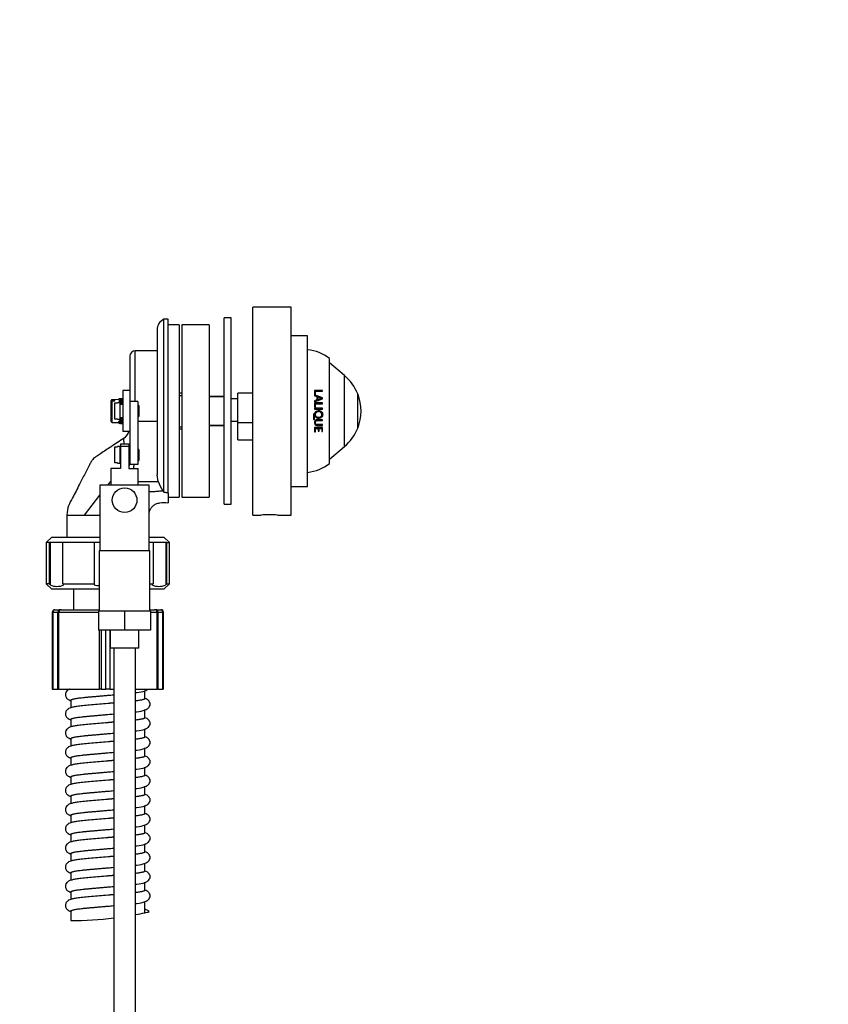
# Paper-space layout 'Layout1' of a CAD drawing. Units: millimetres. Extents: x 0 to 1905, y 0 to 2877.
# Drawn here: x 1323 to 1618, y 1798 to 2157 of the extents above; entities that cross this region are included whole.
import ezdxf
from ezdxf import colors
from ezdxf.entities.mleader import LeaderData, LeaderLine
from ezdxf.math import Vec2, Vec3

# ---------------------------------------------------------------- set-up
doc = ezdxf.new("R2010")
doc.units = ezdxf.units.MM
doc.layers.add('DV3_Défaut', color=7, linetype='Continuous')
doc.layers.add('Défaut', color=7, linetype='Continuous')

# ---------------------------------------------------------------- blocks, each defined once
blk = doc.blocks.new('_DOT')
at = {"color": 0}
blk.add_line((0, 0), (-1, 0), dxfattribs=at)
at = {"color": 0, "const_width": 0.333}
blk.add_lwpolyline([(-0.1665, 0, 1), (0.1665, 0, 1)], format="xyb", close=True, dxfattribs=at)
blk = doc.blocks.new('SE2')
at = {"layer": 'DV3_Défaut', "color": 7, "linetype": 'Continuous'}
for p, q in [((1408.07, 1976.55), (1408.07, 2052.55)), ((1422.07, 2052.55), (1408.07, 2052.55)), ((1422.07, 1976.55), (1422.07, 2052.55)), ((1375.57, 1984.95), (1375.57, 2048.05)), ((1377.07, 2048.05), (1375.57, 2048.05)), ((1377.07, 1984.45), (1377.07, 2048.05)), ((1381.07, 2046.05), (1377.07, 2046.05)), ((1381.07, 2046.05), (1381.07, 1983.05)), ((1382.07, 2046.05), (1382.07, 1983.05)), ((1392.07, 2046.05), (1382.07, 2046.05)), ((1392.07, 2046.05), (1392.07, 1983.05)), ((1397.57, 1980.55), (1397.57, 2048.55)), ((1400.07, 2048.55), (1397.57, 2048.55)), ((1400.07, 1980.55), (1400.07, 2048.55)), ((1373.07, 2044.2), (1373.07, 1991.3)), ((1428.07, 2042.05), (1422.07, 2042.05)), ((1428.07, 1987.05), (1428.07, 2042.05)), ((1365.07, 2018.05), (1365.07, 2036.55)), ((1373.07, 2036.55), (1365.07, 2036.55)), ((1363.07, 2034.55), (1363.07, 2022.05)), ((1436.07, 1995.4), (1436.07, 2033.7)), ((1441.51, 2027.55), (1436.07, 2032.11)), ((1441.51, 2001.56), (1441.51, 2027.55)), ((1360.57, 2022.05), (1360.57, 2007.05)), ((1363.07, 2022.05), (1360.57, 2022.05)), ((1363.07, 2022.05), (1363.07, 2008.21)), ((1382.07, 2021.05), (1381.07, 2021.05)), ((1402.57, 2010.4), (1402.57, 2021.05)), ((1408.07, 2021.05), (1402.57, 2021.05)), ((1430.62, 2022.11), (1430.62, 2020.62)), ((1433.52, 2022.11), (1430.62, 2022.11)), ((1430.84, 2021.71), (1430.91, 2021.79)), ((1430.84, 2020.55), (1430.84, 2021.71)), ((1430.91, 2020.62), (1430.91, 2021.79)), ((1430.91, 2021.79), (1433.52, 2021.79)), ((1433.41, 2022.02), (1433.52, 2022.11)), ((1433.41, 2021.71), (1433.41, 2022.02)), ((1433.52, 2021.79), (1433.52, 2022.11)), ((1356.27, 2018.37), (1356.27, 2018.31)), ((1356.27, 2017.92), (1356.27, 2018.31)), ((1356.27, 2010.74), (1356.27, 2017.92)), ((1359.07, 2018.79), (1356.59, 2018.7)), ((1356.59, 2018.7), (1356.59, 2018.63)), ((1357.57, 2018.66), (1356.59, 2018.63)), ((1356.59, 2018.23), (1357.57, 2018.27)), ((1356.59, 2010.41), (1356.59, 2018.23)), ((1357.57, 2018.27), (1357.57, 2018.66)), ((1357.57, 2011.6), (1357.57, 2017.51)), ((1357.57, 2017.51), (1358.57, 2017.51)), ((1358.57, 2017.51), (1358.57, 2017.55)), ((1359.57, 2017.55), (1358.57, 2017.55)), ((1359.07, 2019.01), (1359.07, 2018.92)), ((1359.48, 2018.86), (1359.48, 2018.57)), ((1359.48, 2018.02), (1359.48, 2017.55)), ((1359.57, 2011.55), (1359.57, 2017.55)), ((1360.19, 2019.05), (1359.66, 2019.05)), ((1363.07, 2018.05), (1363.07, 1995.05)), ((1366.07, 2018.05), (1363.07, 2018.05)), ((1366.07, 2018.05), (1366.07, 1995.05)), ((1381.07, 2020.28), (1382.07, 2020.28)), ((1397.57, 2019.87), (1392.07, 2020.01)), ((1392.07, 2019.89), (1397.57, 2019.75)), ((1402.57, 2019.05), (1400.07, 2019.05)), ((1431.37, 2018.57), (1430.55, 2018.26)), ((1430.62, 2020.62), (1430.91, 2020.62)), ((1433.52, 2019.39), (1430.62, 2020.5)), ((1430.62, 2020.5), (1430.62, 2020.15)), ((1430.62, 2020.15), (1431.45, 2019.86)), ((1430.62, 2017.94), (1433.52, 2019.07)), ((1431.45, 2018.61), (1430.62, 2018.3)), ((1430.62, 2018.3), (1430.62, 2017.94)), ((1430.62, 2017.51), (1430.62, 2016.02)), ((1433.52, 2017.51), (1430.62, 2017.51)), ((1431.37, 2018.57), (1431.45, 2018.61)), ((1431.45, 2019.86), (1431.45, 2018.61)), ((1431.65, 2019.69), (1431.74, 2019.74)), ((1431.65, 2018.68), (1431.65, 2019.69)), ((1431.65, 2018.68), (1431.74, 2018.72)), ((1431.74, 2018.72), (1431.74, 2019.74)), ((1433.08, 2019.18), (1433.18, 2019.23)), ((1433.41, 2019.34), (1433.52, 2019.39)), ((1433.41, 2019.02), (1433.41, 2019.34)), ((1433.41, 2017.48), (1433.52, 2017.51)), ((1433.41, 2017.16), (1433.41, 2017.48)), ((1433.52, 2019.07), (1433.52, 2019.39)), ((1433.52, 2017.19), (1433.52, 2017.51)), ((1446.38, 2008.31), (1446.38, 2020.8)), ((1360.57, 2016.95), (1359.57, 2016.95)), ((1366.34, 2016.55), (1366.07, 2016.55)), ((1366.57, 2016.13), (1366.07, 2016.13)), ((1366.34, 2012.55), (1366.34, 2016.55)), ((1366.57, 2016.32), (1366.34, 2016.55)), ((1366.57, 2012.79), (1366.57, 2016.32)), ((1430.62, 2016.02), (1430.91, 2016.02)), ((1433.52, 2015.57), (1430.62, 2015.57)), ((1430.62, 2015.57), (1430.62, 2015.25)), ((1430.62, 2015.25), (1433.52, 2015.25)), ((1430.84, 2017.16), (1430.91, 2017.19)), ((1430.84, 2016), (1430.84, 2017.16)), ((1430.91, 2016.02), (1430.91, 2017.19)), ((1430.91, 2017.19), (1433.52, 2017.19)), ((1432.11, 2014.34), (1432.01, 2014.34)), ((1433.41, 2015.56), (1433.52, 2015.57)), ((1433.41, 2015.25), (1433.41, 2015.56)), ((1433.52, 2015.25), (1433.52, 2015.57)), ((1356.59, 2010.41), (1359.07, 2010.32)), ((1358.57, 2011.6), (1357.57, 2011.6)), ((1358.57, 2011.6), (1358.57, 2011.55)), ((1358.57, 2011.55), (1359.57, 2011.55)), ((1359.07, 2010.1), (1359.07, 2010.69)), ((1359.57, 2012.15), (1360.57, 2012.15)), ((1359.66, 2010.05), (1360.19, 2010.05)), ((1366.57, 2012.98), (1366.07, 2012.98)), ((1366.07, 2012.55), (1366.34, 2012.55)), ((1366.07, 2010.9), (1373.07, 2010.9)), ((1366.34, 2012.55), (1366.57, 2012.79)), ((1400.07, 2010.91), (1402.57, 2010.91)), ((1402.57, 2010.4), (1408.07, 2010.4)), ((1402.57, 2004.05), (1402.57, 2010.4)), ((1430.17, 2013.32), (1430.17, 2011.58)), ((1430.3, 2013.51), (1430.36, 2013.5)), ((1430.3, 2011.43), (1430.36, 2011.4)), ((1430.49, 2011.61), (1430.49, 2013.33)), ((1430.49, 2013.33), (1430.55, 2013.32)), ((1430.49, 2011.61), (1430.55, 2011.58)), ((1430.55, 2011.58), (1430.55, 2013.32)), ((1431.55, 2012.34), (1431.64, 2012.32)), ((1433.41, 2011.12), (1433.41, 2011.43)), ((1433.41, 2011.12), (1433.52, 2011.08)), ((1433.52, 2011.08), (1433.52, 2011.4)), ((1363.07, 2007.05), (1360.57, 2007.05)), ((1381.07, 2008.83), (1382.07, 2008.83)), ((1381.07, 2008.05), (1382.07, 2008.05)), ((1397.57, 2009.36), (1392.07, 2009.22)), ((1392.07, 2009.1), (1397.57, 2009.24)), ((1430.55, 2007.09), (1430.84, 2007.09)), ((1430.62, 2008.53), (1430.62, 2007)), ((1433.52, 2008.53), (1430.62, 2008.53)), ((1430.62, 2007), (1430.91, 2007)), ((1430.84, 2007.09), (1430.84, 2008.28)), ((1430.84, 2008.28), (1430.91, 2008.21)), ((1430.84, 2008.28), (1431.86, 2008.28)), ((1430.84, 2007.09), (1430.91, 2007)), ((1430.91, 2007), (1430.91, 2008.21)), ((1430.91, 2008.21), (1431.95, 2008.21)), ((1431.06, 2009.77), (1431.13, 2009.72)), ((1431.7, 2009.32), (1431.79, 2009.26)), ((1431.79, 2009.26), (1433.52, 2009.26)), ((1431.86, 2008.28), (1431.95, 2008.21)), ((1431.95, 2008.21), (1431.95, 2007.16)), ((1431.95, 2007.24), (1432.15, 2007.24)), ((1431.95, 2007.16), (1432.24, 2007.16)), ((1432.15, 2007.24), (1432.15, 2008.28)), ((1432.15, 2008.28), (1432.24, 2008.21)), ((1432.15, 2008.28), (1433.12, 2008.28)), ((1432.15, 2007.24), (1432.24, 2007.16)), ((1432.24, 2007.16), (1432.24, 2008.21)), ((1432.24, 2008.21), (1433.23, 2008.21)), ((1433.12, 2008.28), (1433.23, 2008.21)), ((1433.23, 2008.21), (1433.23, 2007.07)), ((1433.23, 2007.15), (1433.41, 2007.15)), ((1433.23, 2007.07), (1433.52, 2007.07)), ((1433.41, 2009.31), (1433.41, 2009.63)), ((1433.41, 2009.31), (1433.52, 2009.26)), ((1433.41, 2007.15), (1433.41, 2008.59)), ((1433.41, 2007.15), (1433.52, 2007.07)), ((1433.52, 2009.26), (1433.52, 2009.58)), ((1433.52, 2007.07), (1433.52, 2008.53)), ((1402.57, 2004.05), (1408.07, 2004.05)), ((1357.57, 1995.6), (1357.57, 2001.51)), ((1357.57, 2001.51), (1358.57, 2001.51)), ((1358.57, 2001.51), (1358.57, 2001.55)), ((1359.57, 2001.55), (1358.57, 2001.55)), ((1359.57, 1995.55), (1359.57, 2001.55)), ((1359.7, 2000.95), (1359.57, 2000.95)), ((1359.7, 2002.55), (1362.7, 2002.55)), ((1359.7, 2002.55), (1359.7, 2001.55)), ((1362.7, 2001.55), (1359.7, 2001.55)), ((1359.7, 2001.55), (1359.7, 1993.55)), ((1362.7, 2002.55), (1362.7, 2001.55)), ((1362.7, 2001.55), (1362.7, 1993.55)), ((1363.07, 2000.95), (1362.7, 2000.95)), ((1366.34, 2000.55), (1366.07, 2000.55)), ((1366.57, 2000.13), (1366.07, 2000.13)), ((1366.34, 1996.55), (1366.34, 2000.55)), ((1366.57, 2000.32), (1366.34, 2000.55)), ((1366.57, 1996.79), (1366.57, 2000.32)), ((1436.07, 1997), (1441.51, 2001.56)), ((1359.57, 1996.15), (1359.7, 1996.15)), ((1362.7, 1996.15), (1363.07, 1996.15)), ((1366.57, 1996.98), (1366.07, 1996.98)), ((1366.07, 1996.55), (1366.34, 1996.55)), ((1366.34, 1996.55), (1366.57, 1996.79)), ((1359.7, 1993.55), (1356.2, 1993.55)), ((1356.2, 1993.55), (1356.2, 1987.51)), ((1358.57, 1995.6), (1357.57, 1995.6)), ((1358.57, 1995.6), (1358.57, 1995.55)), ((1358.57, 1995.55), (1359.57, 1995.55)), ((1362.7, 1993.55), (1366.2, 1993.55)), ((1366.07, 1995.05), (1363.07, 1995.05)), ((1366.2, 1987.51), (1366.2, 1993.55)), ((1355.12, 1987.51), (1356.2, 1988.87)), ((1366.2, 1988.85), (1373.44, 1988.85)), ((1373.44, 1988.85), (1373.07, 1991.3)), ((1370.2, 1987.51), (1352.2, 1987.51)), ((1352.2, 1987.51), (1352.2, 1963.51)), ((1370.2, 1963.51), (1370.2, 1987.51)), ((1375.15, 1985.46), (1375.57, 1984.95)), ((1422.07, 1987.05), (1428.07, 1987.05)), ((1346.5, 1976.55), (1352.2, 1983.79)), ((1377.07, 1984.45), (1377.07, 1981.92)), ((1377.07, 1983.05), (1381.07, 1983.05)), ((1377.07, 1981.92), (1377.07, 1981.05)), ((1382.07, 1983.05), (1392.07, 1983.05)), ((1377.03, 1981.05), (1377.07, 1981.05)), ((1397.57, 1980.55), (1400.07, 1980.55)), ((1340.07, 1976.55), (1346.5, 1976.55)), ((1340.07, 1976.55), (1340.07, 1968.51)), ((1346.5, 1976.55), (1352.2, 1976.55)), ((1408.07, 1976.55), (1411.11, 1976.55)), ((1417.07, 1976.55), (1422.07, 1976.55)), ((1334.58, 1968.51), (1332.58, 1966.51)), ((1334.58, 1968.51), (1352.2, 1968.51)), ((1370.2, 1968.51), (1375.58, 1968.51)), ((1377.58, 1966.51), (1375.58, 1968.51)), ((1333.58, 1966.51), (1332.58, 1966.51)), ((1332.58, 1966.51), (1332.58, 1951.51)), ((1338.58, 1966.51), (1333.58, 1966.51)), ((1333.58, 1966.51), (1333.58, 1951.51)), ((1333.96, 1966.51), (1333.96, 1951.08)), ((1350.08, 1966.51), (1338.58, 1966.51)), ((1338.58, 1951.51), (1338.58, 1966.51)), ((1352.2, 1966.51), (1350.08, 1966.51)), ((1350.08, 1966.51), (1350.08, 1951.51)), ((1370.45, 1963.51), (1351.95, 1963.51)), ((1351.95, 1963.51), (1351.95, 1941.51)), ((1371.58, 1966.51), (1370.2, 1966.51)), ((1370.45, 1941.51), (1370.45, 1963.51)), ((1376.58, 1966.51), (1371.58, 1966.51)), ((1371.58, 1966.51), (1371.58, 1951.51)), ((1376.2, 1966.51), (1376.2, 1951.08)), ((1376.58, 1966.51), (1377.58, 1966.51)), ((1376.58, 1951.51), (1376.58, 1966.51)), ((1377.58, 1951.51), (1377.58, 1966.51)), ((1333.58, 1951.51), (1332.58, 1951.51)), ((1332.58, 1951.51), (1334.58, 1949.51)), ((1333.58, 1951.51), (1333.96, 1951.08)), ((1351.95, 1949.51), (1334.58, 1949.51)), ((1338.58, 1951.51), (1350.08, 1951.51)), ((1338.96, 1951.08), (1338.58, 1951.51)), ((1342.58, 1949.51), (1342.58, 1942.01)), ((1350.08, 1951.51), (1350.08, 1951.08)), ((1370.45, 1951.51), (1371.58, 1951.51)), ((1375.58, 1949.51), (1370.45, 1949.51)), ((1371.58, 1951.51), (1371.2, 1951.08)), ((1375.58, 1949.51), (1377.58, 1951.51)), ((1376.2, 1951.08), (1376.58, 1951.51)), ((1376.58, 1951.51), (1377.58, 1951.51)), ((1335.74, 1942.01), (1337.51, 1942.01)), ((1338.06, 1942.01), (1337.51, 1942.01)), ((1338.06, 1942.01), (1351.95, 1942.01)), ((1370.45, 1942.01), (1372.09, 1942.01)), ((1372.65, 1942.01), (1372.09, 1942.01)), ((1372.65, 1942.01), (1374.41, 1942.01)), ((1335.03, 1941.01), (1334.74, 1941.01)), ((1334.74, 1941.01), (1334.74, 1913.01)), ((1336.8, 1941.01), (1335.03, 1941.01)), ((1335.03, 1941.01), (1335.03, 1913.01)), ((1336.8, 1913.01), (1336.8, 1941.01)), ((1336.8, 1941.01), (1337.08, 1941.01)), ((1351.7, 1941.01), (1337.08, 1941.01)), ((1337.08, 1941.01), (1337.08, 1913.01)), ((1361.2, 1941.51), (1351.7, 1941.51)), ((1351.7, 1941.51), (1351.7, 1934.51)), ((1370.7, 1941.51), (1361.2, 1941.51)), ((1361.2, 1941.51), (1361.2, 1934.51)), ((1370.7, 1941.51), (1370.7, 1934.51)), ((1373.08, 1941.01), (1370.7, 1941.01)), ((1373.08, 1913.01), (1373.08, 1941.01)), ((1373.08, 1941.01), (1373.36, 1941.01)), ((1373.36, 1941.01), (1373.36, 1913.01)), ((1375.12, 1941.01), (1373.36, 1941.01)), ((1375.12, 1913.01), (1375.12, 1941.01)), ((1375.12, 1941.01), (1375.41, 1941.01)), ((1375.41, 1913.01), (1375.41, 1941.01)), ((1361.2, 1934.51), (1351.7, 1934.51)), ((1352.06, 1913.01), (1352.06, 1934.51)), ((1352.61, 1934.51), (1352.61, 1913.01)), ((1354.37, 1913.01), (1354.37, 1934.51)), ((1355.78, 1934.51), (1355.78, 1913.01)), ((1355.95, 1934.51), (1355.95, 1928.01)), ((1370.7, 1934.51), (1361.2, 1934.51)), ((1366.45, 1928.01), (1366.45, 1934.51)), ((1366.45, 1928.01), (1355.95, 1928.01)), ((1357.2, 1928.01), (1357.2, 1671.01)), ((1365.2, 1671.01), (1365.2, 1928.01)), ((1334.74, 1913.01), (1335.03, 1913.01)), ((1335.03, 1913.01), (1336.8, 1913.01)), ((1337.08, 1913.01), (1336.8, 1913.01)), ((1337.08, 1913.01), (1352.06, 1913.01)), ((1352.61, 1913.01), (1352.06, 1913.01)), ((1352.61, 1913.01), (1354.37, 1913.01)), ((1355.78, 1913.01), (1354.37, 1913.01)), ((1355.78, 1913.01), (1357.2, 1913.01)), ((1365.2, 1913.01), (1373.08, 1913.01)), ((1373.36, 1913.01), (1373.08, 1913.01)), ((1373.36, 1913.01), (1375.12, 1913.01)), ((1375.41, 1913.01), (1375.12, 1913.01)), ((1368.58, 1909.5), (1368.58, 1912.5)), ((1341.58, 1909), (1341.58, 1906.21)), ((1368.58, 1902.5), (1368.58, 1905.5)), ((1341.58, 1902), (1341.58, 1899.21)), ((1341.58, 1895), (1341.58, 1892.21)), ((1368.58, 1895.5), (1368.58, 1898.5)), ((1368.58, 1888.5), (1368.58, 1891.5)), ((1341.58, 1888), (1341.58, 1885.21)), ((1368.58, 1881.5), (1368.58, 1884.5)), ((1341.58, 1881), (1341.58, 1878.21)), ((1368.58, 1874.5), (1368.58, 1877.5)), ((1341.58, 1874), (1341.58, 1871.21)), ((1368.58, 1867.5), (1368.58, 1870.5)), ((1341.58, 1867), (1341.58, 1864.21)), ((1368.58, 1860.5), (1368.58, 1863.5)), ((1341.58, 1860), (1341.58, 1857.21)), ((1368.58, 1853.5), (1368.58, 1856.5)), ((1341.58, 1853), (1341.58, 1850.21)), ((1368.58, 1846.5), (1368.58, 1849.5)), ((1341.58, 1846), (1341.58, 1843.21)), ((1368.58, 1839.5), (1368.58, 1842.5)), ((1341.58, 1839), (1341.58, 1836.21)), ((1368.58, 1832.5), (1368.58, 1835.5)), ((1341.58, 1832), (1341.58, 1828.5)), ((1368.58, 1831.32), (1368.58, 1832.5))]:
    blk.add_line(p, q, dxfattribs=at)
blk.add_circle((1361.2, 1982.01), 4.5, dxfattribs=at)
for centre, radius, start, end in [((1377.29, 2044.2), 4.22, 114.0173, 180), ((1365.07, 2034.55), 2, 90, 180), ((1426.27, 2021.06), 16, 52.2357, 83.5454), ((1430.55, 2014.5), 17.04, 21.7089, 50), ((1356.6, 2018.37), 0.33, 92, 180), ((1356.59, 2018.31), 0.322, 90.6472, 178.763), ((1356.59, 2017.91), 0.322, 90.6472, 178.763), ((1436.83, 2006.26), 13.45, 106.196, 112.6243), ((1436.98, 2006.08), 13.68, 106.094, 112.5093), ((1430.7, 2014.55), 16.88, 338.2911, 21.7089), ((1356.6, 2010.74), 0.33, 180, 268), ((1430.36, 2013.32), 0.182, 86.3334, 179.5501), ((1430.36, 2011.58), 0.181, 180.3745, 271.6789), ((1430.29, 2011.61), 0.179, 252.9574, 272.5831), ((1430.31, 2011.61), 0.179, 267.3518, 359.8096), ((1430.37, 2011.58), 0.182, 266.306, 359.5741), ((1430.37, 2013.32), 0.181, 0.3536, 91.7022), ((1430.31, 2013.33), 0.179, 0.2184, 47.0762), ((1358.07, 2008.73), 5, 303.393, 340.4163), ((1430.55, 2014.61), 17.04, 310, 338.2911), ((601.28, 2017.42), 761.98, 358.205, 358.40072), ((1090.59, 2019.54), 275.17, 354.5814, 354.8951), ((1426.27, 2008.05), 16, 276.4546, 307.7643), ((1388.11, 1994.13), 15.59, 199.802, 213.7559), ((1414.07, 1938.67), 38, 85.4725, 94.5275), ((1336.46, 1956.27), 5.76, 244.2642, 295.7358), ((1373.7, 1956.27), 5.76, 244.2642, 295.7358), ((1335.74, 1941.01), 1, 90, 180), ((1374.41, 1941.01), 1, 0, 90), ((1341.58, 1959.18), 130.68, 280.4524, 281.9239), ((1368.58, 1830.5), 2, 35.8925, 90), ((1341.58, 1959.18), 130.68, 281.9237, 282.6507), ((1341.58, 1959.18), 130.68, 282.6163, 282.6506), ((1341.58, 1959.18), 130.68, 270.0002, 276.8756)]:
    blk.add_arc(centre, radius, start, end, dxfattribs=at)
for centre, major_axis, ratio, start_param, end_param in [((1359.81, 2014.55), (0.21, -4.5), 0.54318, 3.116793, 3.362441), ((1359.81, 2014.55), (1.07, 4.47), 0.493797, 0.134285, 0.75596), ((1356.59, 2014.55), (8.18, 2.51), 0.456933, 1.075066, 1.126896), ((1356.59, 2014.55), (8.26, 0.38), 0.54318, 1.189443, 1.241273), ((1356.59, 2014.55), (8.2, -1.96), 0.493797, 1.331856, 1.383686), ((1360.33, 2014.55), (0.21, -4.5), 0.54318, 3.028715, 3.414271), ((1360.33, 2014.55), (1.07, 4.47), 0.493797, 0.353496, 0.80779), ((1359.81, 2014.55), (1.88, 4.45), 0.353341, 0.557652, 0.989349), ((1360.33, 2014.55), (1.88, 4.45), 0.353341, 0.776863, 1.156541), ((1359.81, 2014.55), (2.3, 4.48), 0.190053, 0.899349, 1.105539), ((1359.81, 2014.55), (-2.04, -4.46), 0.304998, 0.678525, 1.147035), ((1359.81, 2014.55), (-1.37, -4.46), 0.456933, 0.286228, 0.907903), ((1356.59, 2014.55), (8.18, -3.75), 0.304998, -1.127298, -1.075468), ((1356.59, 2014.55), (8.18, -2.51), 0.456933, -1.126896, -1.075066), ((1359.81, 2014.55), (0.21, 4.5), 0.54318, 3.062556, 3.54242), ((1360.33, 2014.55), (-2.04, -4.46), 0.304998, 0.626696, 1.080989), ((1360.33, 2014.55), (-1.37, -4.46), 0.456933, 0.234398, 0.727793), ((1360.33, 2014.55), (-2.37, -4.49), 0.140299, 0.995709, 1.082217), ((1360.33, 2014.55), (0.21, 4.5), 0.54318, 3.166393, 3.323208), ((1359.81, 2014.55), (1.07, -4.47), 0.493797, -0.229385, -0.134285), ((1335.74, 1941.01), (0, -1), 0.707107, 3.141593, 4.712389), ((1337.51, 1941.01), (0, -1), 0.707107, 3.141593, 4.712389), ((1338.06, 1941.01), (0, -1), 0.986275, 3.141593, 4.712389), ((1372.09, 1941.01), (0, 1), 0.986275, 4.712389, 6.283185), ((1372.65, 1941.01), (0, 1), 0.707107, 4.712389, 6.283185), ((1374.41, 1941.01), (0, 1), 0.707107, 4.712389, 6.283185)]:
    blk.add_ellipse(centre, major_axis=major_axis, ratio=ratio, start_param=start_param, end_param=end_param, dxfattribs=at)
for points in [[(1433.41, 2022.02), (1432.5, 2022.02), (1431.54, 2022.02), (1430.55, 2022.02)], [(1433.41, 2019.34), (1432.49, 2019.69), (1431.53, 2020.06), (1430.55, 2020.44)], [(1433.41, 2017.48), (1432.5, 2017.48), (1431.54, 2017.48), (1430.55, 2017.48)], [(1433.41, 2015.56), (1432.5, 2015.56), (1431.54, 2015.56), (1430.55, 2015.56)], [(1431.7, 2009.32), (1432.29, 2009.32), (1432.86, 2009.31), (1433.41, 2009.31)], [(1350.08, 1951.08), (1350.69, 1950.94), (1351.32, 1950.82), (1351.94, 1950.73)], [(1355.08, 1910.75), (1355.85, 1910.81), (1356.53, 1910.87), (1357.2, 1910.93)], [(1355.08, 1903.75), (1355.85, 1903.81), (1356.53, 1903.87), (1357.2, 1903.93)], [(1355.08, 1896.75), (1355.85, 1896.81), (1356.53, 1896.87), (1357.2, 1896.93)], [(1355.08, 1889.75), (1355.85, 1889.81), (1356.53, 1889.87), (1357.2, 1889.93)], [(1355.08, 1882.75), (1355.85, 1882.81), (1356.53, 1882.87), (1357.2, 1882.93)], [(1355.08, 1875.75), (1355.85, 1875.81), (1356.53, 1875.87), (1357.2, 1875.93)], [(1355.08, 1868.75), (1355.85, 1868.81), (1356.53, 1868.87), (1357.2, 1868.93)], [(1355.08, 1861.75), (1355.85, 1861.81), (1356.53, 1861.87), (1357.2, 1861.93)], [(1355.08, 1854.75), (1355.85, 1854.81), (1356.53, 1854.87), (1357.2, 1854.93)], [(1355.08, 1847.75), (1355.85, 1847.81), (1356.53, 1847.87), (1357.2, 1847.93)], [(1355.08, 1840.75), (1355.85, 1840.81), (1356.53, 1840.87), (1357.2, 1840.93)], [(1355.08, 1833.75), (1355.85, 1833.81), (1356.53, 1833.87), (1357.2, 1833.93)]]:
    blk.add_open_spline(points, degree=3, dxfattribs=at)
for points, knots in [([(1431.74, 2019.74), (1431.98, 2019.65), (1432.23, 2019.57), (1432.59, 2019.45), (1432.71, 2019.41), (1432.88, 2019.33), (1432.94, 2019.31), (1433.03, 2019.27), (1433.06, 2019.26), (1433.12, 2019.25), (1433.15, 2019.24), (1433.18, 2019.23)], [0, 0, 0, 0, 0.5, 0.5, 0.75, 0.75, 0.875, 0.875, 0.9375, 0.9375, 1, 1, 1, 1]), ([(1433.57, 2013.29), (1433.57, 2013.69), (1433.41, 2014.08), (1432.84, 2014.56), (1432.47, 2014.66), (1431.73, 2014.68), (1431.34, 2014.6), (1430.89, 2014.23), (1430.76, 2014.07), (1430.6, 2013.71), (1430.57, 2013.51), (1430.57, 2012.92), (1430.73, 2012.52), (1431.32, 2012.04), (1431.7, 2011.95), (1432.44, 2011.93), (1432.81, 2012.02), (1433.26, 2012.38), (1433.38, 2012.53), (1433.54, 2012.89), (1433.57, 2013.09), (1433.57, 2013.29)], [0, 0, 0, 0, 0.125, 0.125, 0.25, 0.25, 0.375, 0.375, 0.4375, 0.4375, 0.5, 0.5, 0.625, 0.625, 0.75, 0.75, 0.875, 0.875, 0.9375, 0.9375, 1, 1, 1, 1]), ([(1431.55, 2012.34), (1431.42, 2012.38), (1431.29, 2012.43), (1430.94, 2012.68), (1430.8, 2012.98), (1430.78, 2013.59), (1430.91, 2013.91), (1431.39, 2014.27), (1431.69, 2014.34), (1431.98, 2014.34), (1432, 2014.34), (1432.01, 2014.34)], [0, 0, 0, 0, 0.1345784, 0.1345784, 0.4181677, 0.4181677, 0.701757, 0.701757, 0.9853462, 0.9853462, 1, 1, 1, 1]), ([(1432.1, 2012.27), (1431.8, 2012.27), (1431.5, 2012.32), (1431.02, 2012.66), (1430.87, 2012.96), (1430.85, 2013.58), (1430.99, 2013.9), (1431.47, 2014.27), (1431.77, 2014.34), (1432.35, 2014.34), (1432.64, 2014.27), (1433.11, 2013.93), (1433.27, 2013.64), (1433.29, 2013.01), (1433.16, 2012.69), (1432.68, 2012.33), (1432.39, 2012.28), (1432.1, 2012.27)], [0, 0, 0, 0, 0.125, 0.125, 0.25, 0.25, 0.375, 0.375, 0.5, 0.5, 0.625, 0.625, 0.75, 0.75, 0.875, 0.875, 1, 1, 1, 1]), ([(1433.46, 2013.3), (1433.45, 2013.7), (1433.3, 2014.08), (1432.74, 2014.56), (1432.37, 2014.66), (1431.98, 2014.67), (1431.96, 2014.67), (1431.93, 2014.67)], [0, 0, 0, 0, 0.482148, 0.482148, 0.964296, 0.964296, 1, 1, 1, 1]), ([(1433.52, 2011.4), (1433.1, 2011.4), (1432.67, 2011.4), (1432.02, 2011.4), (1431.8, 2011.4), (1431.35, 2011.38), (1431.11, 2011.32), (1430.72, 2011.03), (1430.61, 2010.79), (1430.55, 2010.31), (1430.57, 2010.07), (1430.74, 2009.64), (1430.92, 2009.47), (1431.33, 2009.29), (1431.56, 2009.26), (1431.79, 2009.26)], [0, 0, 0, 0, 0.25, 0.25, 0.375, 0.375, 0.5, 0.5, 0.625, 0.625, 0.75, 0.75, 0.875, 0.875, 1, 1, 1, 1]), ([(1431.06, 2009.77), (1430.98, 2009.82), (1430.92, 2009.89), (1430.81, 2010.09), (1430.79, 2010.22), (1430.79, 2010.49), (1430.81, 2010.63), (1430.93, 2010.87), (1431.04, 2010.97), (1431.41, 2011.14), (1431.68, 2011.12), (1432.43, 2011.12), (1432.93, 2011.12), (1433.41, 2011.12)], [0, 0, 0, 0, 0.0728524, 0.0728524, 0.1758688, 0.1758688, 0.2788852, 0.2788852, 0.3819016, 0.3819016, 0.5879344, 0.5879344, 1, 1, 1, 1]), ([(1433.52, 2009.58), (1433.03, 2009.58), (1432.52, 2009.58), (1431.75, 2009.58), (1431.47, 2009.56), (1431.12, 2009.72), (1431.02, 2009.8), (1430.89, 2010.03), (1430.86, 2010.17), (1430.86, 2010.44), (1430.88, 2010.58), (1431.01, 2010.83), (1431.12, 2010.93), (1431.49, 2011.1), (1431.76, 2011.08), (1432.53, 2011.08), (1433.03, 2011.08), (1433.52, 2011.08)], [0, 0, 0, 0, 0.25, 0.25, 0.375, 0.375, 0.4375, 0.4375, 0.5, 0.5, 0.5625, 0.5625, 0.625, 0.625, 0.75, 0.75, 1, 1, 1, 1]), ([(1431.39, 2012.06), (1431.58, 2012), (1431.78, 2011.97), (1432.34, 2011.96), (1432.71, 2012.05), (1433.15, 2012.4), (1433.27, 2012.56), (1433.43, 2012.91), (1433.46, 2013.11), (1433.46, 2013.3)], [0, 0, 0, 0, 0.213465, 0.213465, 0.606732, 0.606732, 0.803366, 0.803366, 1, 1, 1, 1]), ([(1430.86, 2009.54), (1430.92, 2009.5), (1430.99, 2009.46), (1431.26, 2009.34), (1431.48, 2009.32), (1431.7, 2009.32)], [0, 0, 0, 0, 0.2538692, 0.2538692, 1, 1, 1, 1]), ([(1361.11, 2004.74), (1359.35, 2003.57), (1356.67, 2001.79), (1353.19, 1999.46), (1350.92, 1997.97), (1349.58, 1997.02), (1348.82, 1995.82), (1347.96, 1994.07), (1346.56, 1991.42), (1344.51, 1987.47), (1342.58, 1983.55), (1340.45, 1979.93), (1340.22, 1977.82), (1340.07, 1976.55)], [0, 0, 0, 0, 0.158052, 0.285366, 0.337497, 0.381795, 0.418445, 0.452302, 0.542662, 0.664162, 0.816803, 0.904758, 1, 1, 1, 1]), ([(1361.04, 2002.57), (1361, 2003.04), (1360.95, 2003.44), (1360.87, 2004.25), (1360.85, 2004.56), (1360.85, 2004.57)], [0, 0, 0, 0, 0.3919029, 0.3919029, 1, 1, 1, 1]), ([(1370.18, 1985.18), (1370.41, 1985.16), (1370.65, 1985.15), (1371.01, 1985.15), (1371.13, 1985.15), (1371.37, 1985.16), (1371.48, 1985.17), (1371.84, 1985.19), (1372.08, 1985.2), (1372.55, 1985.23), (1372.79, 1985.24), (1373.26, 1985.27), (1373.5, 1985.3), (1374.21, 1985.37), (1374.68, 1985.41), (1375.15, 1985.46)], [0, 0, 0, 0, 0.1478347, 0.1478347, 0.2188484, 0.2188484, 0.2898622, 0.2898622, 0.4318898, 0.4318898, 0.5739173, 0.5739173, 0.7159449, 0.7159449, 1, 1, 1, 1]), ([(1375.57, 1984.95), (1375.74, 1984.93), (1375.9, 1984.92), (1376.23, 1984.88), (1376.39, 1984.85), (1376.68, 1984.78), (1376.83, 1984.73), (1376.97, 1984.63), (1377.01, 1984.6), (1377.06, 1984.53), (1377.07, 1984.49), (1377.07, 1984.45)], [0, 0, 0, 0, 0.25, 0.25, 0.5, 0.5, 0.75, 0.75, 0.875, 0.875, 1, 1, 1, 1]), ([(1377.07, 1981.92), (1377.07, 1981.63), (1377.07, 1981.41), (1377.07, 1981.27), (1377.06, 1981.19), (1377.06, 1981.14), (1377.06, 1981.1), (1377.06, 1981.08), (1377.05, 1981.06), (1377.05, 1981.06), (1377.05, 1981.06), (1377.04, 1981.05), (1377.03, 1981.05)], [0, 0, 0, 0, 0.506872, 0.506872, 0.506872, 0.760084, 0.760084, 0.760084, 0.96374, 0.96374, 0.96374, 1, 1, 1, 1]), ([(1370.15, 1977.21), (1370.2, 1977.57), (1370.34, 1978.22), (1370.87, 1979.19), (1371.64, 1980.04), (1372.7, 1980.73), (1374.58, 1981.2), (1375.95, 1981.15), (1377.07, 1981.05)], [0, 0, 0, 0, 0.121415, 0.236447, 0.363968, 0.503954, 0.656382, 1, 1, 1, 1]), ([(1341.06, 1913.04), (1340.96, 1913), (1340.71, 1912.88), (1340.28, 1912.59), (1339.89, 1912.15), (1339.66, 1911.63), (1339.55, 1911.11), (1339.6, 1910.53), (1339.83, 1909.93), (1340.22, 1909.46), (1340.71, 1909.1), (1341.09, 1908.94), (1341.43, 1908.83), (1341.54, 1908.79)], [0, 0, 0, 0, 0.083706, 0.188493, 0.294411, 0.351977, 0.41684, 0.488095, 0.552135, 0.644998, 0.714771, 0.910991, 1, 1, 1, 1]), ([(1365.22, 1911.69), (1365.35, 1911.71), (1366.69, 1911.88), (1368.24, 1912.13), (1369.47, 1912.76), (1369.75, 1912.98)], [0, 0, 0, 0, 0.068975, 0.731542, 1, 1, 1, 1]), ([(1370.58, 1907.5), (1370.44, 1908.03), (1370.19, 1908.84), (1369.17, 1909.4), (1368.65, 1909.61), (1368.6, 1909.62)], [0, 0, 0, 0, 0.524657, 0.956451, 1, 1, 1, 1]), ([(1355.08, 1907.75), (1353.94, 1907.65), (1352.02, 1907.48), (1349.02, 1907.21), (1346.45, 1906.99), (1344.33, 1906.74), (1342.71, 1906.49), (1341.61, 1906.24), (1340.93, 1906.02), (1340.28, 1905.59), (1339.89, 1905.15), (1339.66, 1904.63), (1339.55, 1904.11), (1339.6, 1903.53), (1339.83, 1902.93), (1340.22, 1902.46), (1340.71, 1902.1), (1341.09, 1901.94), (1341.43, 1901.83), (1341.54, 1901.79)], [0, 0, 0, 0, 0.108881, 0.216502, 0.321943, 0.424785, 0.521269, 0.609602, 0.687315, 0.723074, 0.759218, 0.778863, 0.800997, 0.825313, 0.847166, 0.878856, 0.902666, 0.969626, 1, 1, 1, 1]), ([(1365.22, 1904.69), (1365.35, 1904.71), (1366.69, 1904.88), (1368.35, 1905.14), (1370.19, 1906.15), (1370.44, 1906.97), (1370.58, 1907.5)], [0, 0, 0, 0, 0.046456, 0.492706, 0.721727, 1, 1, 1, 1]), ([(1370.58, 1900.5), (1370.44, 1901.03), (1370.19, 1901.84), (1369.17, 1902.4), (1368.65, 1902.61), (1368.6, 1902.62)], [0, 0, 0, 0, 0.524657, 0.956451, 1, 1, 1, 1]), ([(1355.08, 1900.75), (1353.94, 1900.65), (1352.02, 1900.48), (1349.02, 1900.21), (1346.45, 1899.99), (1344.33, 1899.74), (1342.71, 1899.49), (1341.61, 1899.24), (1340.93, 1899.02), (1340.28, 1898.59), (1339.89, 1898.15), (1339.66, 1897.63), (1339.55, 1897.11), (1339.6, 1896.53), (1339.83, 1895.93), (1340.22, 1895.46), (1340.71, 1895.1), (1341.09, 1894.94), (1341.43, 1894.83), (1341.54, 1894.79)], [0, 0, 0, 0, 0.108881, 0.216502, 0.321943, 0.424785, 0.521269, 0.609602, 0.687315, 0.723074, 0.759218, 0.778863, 0.800997, 0.825313, 0.847166, 0.878856, 0.902666, 0.969626, 1, 1, 1, 1]), ([(1365.22, 1897.69), (1365.35, 1897.71), (1366.69, 1897.88), (1368.35, 1898.14), (1370.19, 1899.15), (1370.44, 1899.97), (1370.58, 1900.5)], [0, 0, 0, 0, 0.046456, 0.492706, 0.721727, 1, 1, 1, 1]), ([(1370.58, 1893.5), (1370.44, 1894.03), (1370.19, 1894.84), (1369.17, 1895.4), (1368.65, 1895.61), (1368.6, 1895.62)], [0, 0, 0, 0, 0.524657, 0.956451, 1, 1, 1, 1]), ([(1355.08, 1893.75), (1353.94, 1893.65), (1352.02, 1893.48), (1349.02, 1893.21), (1346.45, 1892.99), (1344.33, 1892.74), (1342.71, 1892.49), (1341.61, 1892.24), (1340.93, 1892.02), (1340.28, 1891.59), (1339.89, 1891.15), (1339.66, 1890.63), (1339.55, 1890.11), (1339.6, 1889.53), (1339.83, 1888.93), (1340.22, 1888.46), (1340.71, 1888.1), (1341.09, 1887.94), (1341.43, 1887.83), (1341.54, 1887.79)], [0, 0, 0, 0, 0.108881, 0.216502, 0.321943, 0.424785, 0.521269, 0.609602, 0.687315, 0.723074, 0.759218, 0.778863, 0.800997, 0.825313, 0.847166, 0.878856, 0.902666, 0.969626, 1, 1, 1, 1]), ([(1365.22, 1890.69), (1365.35, 1890.71), (1366.69, 1890.88), (1368.35, 1891.14), (1370.19, 1892.15), (1370.44, 1892.97), (1370.58, 1893.5)], [0, 0, 0, 0, 0.046456, 0.492706, 0.721727, 1, 1, 1, 1]), ([(1370.58, 1886.5), (1370.44, 1887.03), (1370.19, 1887.84), (1369.17, 1888.4), (1368.65, 1888.61), (1368.6, 1888.62)], [0, 0, 0, 0, 0.524657, 0.956451, 1, 1, 1, 1]), ([(1355.08, 1886.75), (1353.94, 1886.65), (1352.02, 1886.48), (1349.02, 1886.21), (1346.45, 1885.99), (1344.33, 1885.74), (1342.71, 1885.49), (1341.61, 1885.24), (1340.93, 1885.02), (1340.28, 1884.59), (1339.89, 1884.15), (1339.66, 1883.63), (1339.55, 1883.11), (1339.6, 1882.53), (1339.83, 1881.93), (1340.22, 1881.46), (1340.71, 1881.1), (1341.09, 1880.94), (1341.43, 1880.83), (1341.54, 1880.79)], [0, 0, 0, 0, 0.1088808, 0.2165017, 0.3219435, 0.424785, 0.5212693, 0.6096024, 0.6873153, 0.7230739, 0.7592182, 0.7788628, 0.800997, 0.8253127, 0.8471664, 0.8788558, 0.9026657, 0.9696257, 1, 1, 1, 1]), ([(1365.22, 1883.69), (1365.35, 1883.71), (1366.69, 1883.88), (1368.35, 1884.14), (1370.19, 1885.15), (1370.44, 1885.97), (1370.58, 1886.5)], [0, 0, 0, 0, 0.046456, 0.492706, 0.721727, 1, 1, 1, 1]), ([(1370.58, 1879.5), (1370.44, 1880.03), (1370.19, 1880.84), (1369.17, 1881.4), (1368.65, 1881.61), (1368.6, 1881.62)], [0, 0, 0, 0, 0.524657, 0.956451, 1, 1, 1, 1]), ([(1355.08, 1879.75), (1353.94, 1879.65), (1352.02, 1879.48), (1349.02, 1879.21), (1346.45, 1878.99), (1344.33, 1878.74), (1342.71, 1878.49), (1341.61, 1878.24), (1340.93, 1878.02), (1340.28, 1877.59), (1339.89, 1877.15), (1339.66, 1876.63), (1339.55, 1876.11), (1339.6, 1875.53), (1339.83, 1874.93), (1340.22, 1874.46), (1340.71, 1874.1), (1341.09, 1873.94), (1341.43, 1873.83), (1341.54, 1873.79)], [0, 0, 0, 0, 0.108881, 0.216502, 0.321943, 0.424785, 0.521269, 0.609602, 0.687315, 0.723074, 0.759218, 0.778863, 0.800997, 0.825313, 0.847166, 0.878856, 0.902666, 0.969626, 1, 1, 1, 1]), ([(1365.22, 1876.69), (1365.35, 1876.71), (1366.69, 1876.88), (1368.35, 1877.14), (1370.19, 1878.15), (1370.44, 1878.97), (1370.58, 1879.5)], [0, 0, 0, 0, 0.046456, 0.492706, 0.721727, 1, 1, 1, 1]), ([(1370.58, 1872.5), (1370.44, 1873.03), (1370.19, 1873.84), (1369.17, 1874.4), (1368.65, 1874.61), (1368.6, 1874.62)], [0, 0, 0, 0, 0.524657, 0.956451, 1, 1, 1, 1]), ([(1355.08, 1872.75), (1353.94, 1872.65), (1352.02, 1872.48), (1349.02, 1872.21), (1346.45, 1871.99), (1344.33, 1871.74), (1342.71, 1871.49), (1341.61, 1871.24), (1340.93, 1871.02), (1340.28, 1870.59), (1339.89, 1870.15), (1339.66, 1869.63), (1339.55, 1869.11), (1339.6, 1868.53), (1339.83, 1867.93), (1340.22, 1867.46), (1340.71, 1867.1), (1341.09, 1866.94), (1341.43, 1866.83), (1341.54, 1866.79)], [0, 0, 0, 0, 0.1088808, 0.2165017, 0.3219435, 0.424785, 0.5212693, 0.6096024, 0.6873153, 0.7230739, 0.7592182, 0.7788628, 0.800997, 0.8253127, 0.8471664, 0.8788558, 0.9026657, 0.9696257, 1, 1, 1, 1]), ([(1365.22, 1869.69), (1365.35, 1869.71), (1366.69, 1869.88), (1368.35, 1870.14), (1370.19, 1871.15), (1370.44, 1871.97), (1370.58, 1872.5)], [0, 0, 0, 0, 0.046456, 0.492706, 0.721727, 1, 1, 1, 1]), ([(1370.58, 1865.5), (1370.44, 1866.03), (1370.19, 1866.84), (1369.17, 1867.4), (1368.65, 1867.61), (1368.6, 1867.62)], [0, 0, 0, 0, 0.524657, 0.956451, 1, 1, 1, 1]), ([(1355.08, 1865.75), (1353.94, 1865.65), (1352.02, 1865.48), (1349.02, 1865.21), (1346.45, 1864.99), (1344.33, 1864.74), (1342.71, 1864.49), (1341.61, 1864.24), (1340.93, 1864.02), (1340.28, 1863.59), (1339.89, 1863.15), (1339.66, 1862.63), (1339.55, 1862.11), (1339.6, 1861.53), (1339.83, 1860.93), (1340.22, 1860.46), (1340.71, 1860.1), (1341.09, 1859.94), (1341.43, 1859.83), (1341.54, 1859.79)], [0, 0, 0, 0, 0.108881, 0.216502, 0.321943, 0.424785, 0.521269, 0.609602, 0.687315, 0.723074, 0.759218, 0.778863, 0.800997, 0.825313, 0.847166, 0.878856, 0.902666, 0.969626, 1, 1, 1, 1]), ([(1365.22, 1862.69), (1365.35, 1862.71), (1366.69, 1862.88), (1368.35, 1863.14), (1370.19, 1864.15), (1370.44, 1864.97), (1370.58, 1865.5)], [0, 0, 0, 0, 0.046456, 0.492706, 0.721727, 1, 1, 1, 1]), ([(1370.58, 1858.5), (1370.44, 1859.03), (1370.19, 1859.84), (1369.17, 1860.4), (1368.65, 1860.61), (1368.6, 1860.62)], [0, 0, 0, 0, 0.524657, 0.956451, 1, 1, 1, 1]), ([(1355.08, 1858.75), (1353.94, 1858.65), (1352.02, 1858.48), (1349.02, 1858.21), (1346.45, 1857.99), (1344.33, 1857.74), (1342.71, 1857.49), (1341.61, 1857.24), (1340.93, 1857.02), (1340.28, 1856.59), (1339.89, 1856.15), (1339.66, 1855.63), (1339.55, 1855.11), (1339.6, 1854.53), (1339.83, 1853.93), (1340.22, 1853.46), (1340.71, 1853.1), (1341.09, 1852.94), (1341.43, 1852.83), (1341.54, 1852.79)], [0, 0, 0, 0, 0.108881, 0.216502, 0.321943, 0.424785, 0.521269, 0.609602, 0.687315, 0.723074, 0.759218, 0.778863, 0.800997, 0.825313, 0.847166, 0.878856, 0.902666, 0.969626, 1, 1, 1, 1]), ([(1365.22, 1855.69), (1365.35, 1855.71), (1366.69, 1855.88), (1368.35, 1856.14), (1370.19, 1857.15), (1370.44, 1857.97), (1370.58, 1858.5)], [0, 0, 0, 0, 0.046456, 0.492706, 0.721727, 1, 1, 1, 1]), ([(1370.58, 1851.5), (1370.44, 1852.03), (1370.19, 1852.84), (1369.17, 1853.4), (1368.65, 1853.61), (1368.6, 1853.62)], [0, 0, 0, 0, 0.524657, 0.956451, 1, 1, 1, 1]), ([(1355.08, 1851.75), (1353.94, 1851.65), (1352.02, 1851.48), (1349.02, 1851.21), (1346.45, 1850.99), (1344.33, 1850.74), (1342.71, 1850.49), (1341.61, 1850.24), (1340.93, 1850.02), (1340.28, 1849.59), (1339.89, 1849.15), (1339.66, 1848.63), (1339.55, 1848.11), (1339.6, 1847.53), (1339.83, 1846.93), (1340.22, 1846.46), (1340.71, 1846.1), (1341.09, 1845.94), (1341.43, 1845.83), (1341.54, 1845.79)], [0, 0, 0, 0, 0.108881, 0.216502, 0.321943, 0.424785, 0.521269, 0.609602, 0.687315, 0.723074, 0.759218, 0.778863, 0.800997, 0.825313, 0.847166, 0.878856, 0.902666, 0.969626, 1, 1, 1, 1]), ([(1365.22, 1848.69), (1365.35, 1848.71), (1366.69, 1848.88), (1368.35, 1849.14), (1370.19, 1850.15), (1370.44, 1850.97), (1370.58, 1851.5)], [0, 0, 0, 0, 0.046456, 0.492706, 0.721727, 1, 1, 1, 1]), ([(1355.08, 1844.75), (1353.94, 1844.65), (1352.02, 1844.48), (1349.02, 1844.21), (1346.45, 1843.99), (1344.33, 1843.74), (1342.71, 1843.49), (1341.61, 1843.24), (1340.93, 1843.02), (1340.28, 1842.59), (1339.89, 1842.15), (1339.66, 1841.63), (1339.55, 1841.11), (1339.6, 1840.53), (1339.83, 1839.93), (1340.22, 1839.46), (1340.71, 1839.1), (1341.09, 1838.94), (1341.43, 1838.83), (1341.54, 1838.79)], [0, 0, 0, 0, 0.108881, 0.216502, 0.321943, 0.424785, 0.521269, 0.609602, 0.687315, 0.723074, 0.759218, 0.778863, 0.800997, 0.825313, 0.847166, 0.878856, 0.902666, 0.969626, 1, 1, 1, 1]), ([(1370.58, 1844.5), (1370.44, 1845.03), (1370.19, 1845.84), (1369.17, 1846.4), (1368.65, 1846.61), (1368.6, 1846.62)], [0, 0, 0, 0, 0.524657, 0.956451, 1, 1, 1, 1]), ([(1365.22, 1841.69), (1365.35, 1841.71), (1366.69, 1841.88), (1368.35, 1842.14), (1370.19, 1843.15), (1370.44, 1843.97), (1370.58, 1844.5)], [0, 0, 0, 0, 0.046456, 0.492706, 0.721727, 1, 1, 1, 1]), ([(1355.08, 1837.75), (1353.94, 1837.65), (1352.02, 1837.48), (1349.02, 1837.21), (1346.45, 1836.99), (1344.33, 1836.74), (1342.71, 1836.49), (1341.61, 1836.24), (1340.93, 1836.02), (1340.28, 1835.59), (1339.89, 1835.15), (1339.66, 1834.63), (1339.55, 1834.11), (1339.6, 1833.53), (1339.83, 1832.93), (1340.22, 1832.46), (1340.71, 1832.1), (1341.09, 1831.94), (1341.43, 1831.83), (1341.54, 1831.79)], [0, 0, 0, 0, 0.108881, 0.216502, 0.321943, 0.424785, 0.521269, 0.609602, 0.687315, 0.723074, 0.759218, 0.778863, 0.800997, 0.825313, 0.847166, 0.878856, 0.902666, 0.969626, 1, 1, 1, 1]), ([(1365.22, 1834.69), (1365.35, 1834.71), (1366.69, 1834.88), (1368.35, 1835.14), (1370.19, 1836.15), (1370.44, 1836.97), (1370.58, 1837.5)], [0, 0, 0, 0, 0.046456, 0.492706, 0.721727, 1, 1, 1, 1]), ([(1370.58, 1837.5), (1370.44, 1838.03), (1370.19, 1838.84), (1369.17, 1839.4), (1368.65, 1839.61), (1368.6, 1839.62)], [0, 0, 0, 0, 0.524657, 0.956451, 1, 1, 1, 1]), ([(1369.05, 1832.45), (1368.95, 1832.49), (1368.8, 1832.55), (1368.64, 1832.6), (1368.59, 1832.62)], [0, 0, 0, 0, 0.6751174, 1, 1, 1, 1])]:
    blk.add_open_spline(points, degree=3, knots=knots, dxfattribs=at)
for points in [[(1341.58, 1909), (1341.58, 1909.58), (1348.33, 1910.16), (1351.46, 1910.43), (1355.08, 1910.75)], [(1341.58, 1902), (1341.58, 1902.58), (1348.33, 1903.16), (1351.46, 1903.43), (1355.08, 1903.75)], [(1341.58, 1895), (1341.58, 1895.58), (1348.33, 1896.16), (1351.46, 1896.43), (1355.08, 1896.75)], [(1341.58, 1888), (1341.58, 1888.58), (1348.33, 1889.16), (1351.46, 1889.43), (1355.08, 1889.75)], [(1341.58, 1881), (1341.58, 1881.58), (1348.33, 1882.16), (1351.46, 1882.43), (1355.08, 1882.75)], [(1341.58, 1874), (1341.58, 1874.58), (1348.33, 1875.16), (1351.46, 1875.43), (1355.08, 1875.75)], [(1341.58, 1867), (1341.58, 1867.58), (1348.33, 1868.16), (1351.46, 1868.43), (1355.08, 1868.75)], [(1341.58, 1860), (1341.58, 1860.58), (1348.33, 1861.16), (1351.46, 1861.43), (1355.08, 1861.75)], [(1341.58, 1853), (1341.58, 1853.58), (1348.33, 1854.16), (1351.46, 1854.43), (1355.08, 1854.75)], [(1341.58, 1846), (1341.58, 1846.58), (1348.33, 1847.16), (1351.46, 1847.43), (1355.08, 1847.75)], [(1341.58, 1839), (1341.58, 1839.58), (1348.33, 1840.16), (1351.46, 1840.43), (1355.08, 1840.75)], [(1341.58, 1832), (1341.58, 1832.58), (1348.33, 1833.16), (1351.46, 1833.43), (1355.08, 1833.75)]]:
    blk.add_rational_spline(points, [1, 0.866025403784, 1, 0.933012701892, 0.933012701892], degree=2, knots=[0, 0, 0, 0.666667, 0.666667, 1, 1, 1], dxfattribs=at)
for points, weights in [([(1368.58, 1909.5), (1368.58, 1909.12), (1365.27, 1908.69)], [1, 0.909005736287, 0.941616338908]), ([(1357.21, 1907.93), (1356.15, 1907.84), (1355.08, 1907.75)], [0.938938021895, 0.933012701892, 0.933012701892]), ([(1368.58, 1902.5), (1368.58, 1902.12), (1365.27, 1901.69)], [1, 0.909005736287, 0.941616338908]), ([(1357.21, 1900.93), (1356.15, 1900.84), (1355.08, 1900.75)], [0.938938021895, 0.933012701892, 0.933012701892]), ([(1368.58, 1895.5), (1368.58, 1895.12), (1365.27, 1894.69)], [1, 0.909005736287, 0.941616338908]), ([(1357.21, 1893.93), (1356.15, 1893.84), (1355.08, 1893.75)], [0.938938021895, 0.933012701892, 0.933012701892]), ([(1368.58, 1888.5), (1368.58, 1888.12), (1365.27, 1887.69)], [1, 0.909005736287, 0.941616338908]), ([(1357.21, 1886.93), (1356.15, 1886.84), (1355.08, 1886.75)], [0.938938021895, 0.933012701892, 0.933012701892]), ([(1368.58, 1881.5), (1368.58, 1881.12), (1365.27, 1880.69)], [1, 0.909005736287, 0.941616338908]), ([(1357.21, 1879.93), (1356.15, 1879.84), (1355.08, 1879.75)], [0.938938021895, 0.933012701892, 0.933012701892]), ([(1368.58, 1874.5), (1368.58, 1874.12), (1365.27, 1873.69)], [1, 0.909005736287, 0.941616338908]), ([(1357.21, 1872.93), (1356.15, 1872.84), (1355.08, 1872.75)], [0.938938021895, 0.933012701892, 0.933012701892]), ([(1368.58, 1867.5), (1368.58, 1867.12), (1365.27, 1866.69)], [1, 0.909005736287, 0.941616338908]), ([(1357.21, 1865.93), (1356.15, 1865.84), (1355.08, 1865.75)], [0.938938021895, 0.933012701892, 0.933012701892]), ([(1368.58, 1860.5), (1368.58, 1860.12), (1365.27, 1859.69)], [1, 0.909005736287, 0.941616338908]), ([(1357.21, 1858.93), (1356.15, 1858.84), (1355.08, 1858.75)], [0.938938021895, 0.933012701892, 0.933012701892]), ([(1357.21, 1851.93), (1356.15, 1851.84), (1355.08, 1851.75)], [0.938938021895, 0.933012701892, 0.933012701892]), ([(1368.58, 1853.5), (1368.58, 1853.12), (1365.27, 1852.69)], [1, 0.909005736287, 0.941616338908]), ([(1357.21, 1844.93), (1356.15, 1844.84), (1355.08, 1844.75)], [0.938938021895, 0.933012701892, 0.933012701892]), ([(1368.58, 1846.5), (1368.58, 1846.12), (1365.27, 1845.69)], [1, 0.909005736287, 0.941616338908]), ([(1357.21, 1837.93), (1356.15, 1837.84), (1355.08, 1837.75)], [0.938938021895, 0.933012701892, 0.933012701892]), ([(1368.58, 1839.5), (1368.58, 1839.12), (1365.27, 1838.69)], [1, 0.909005736287, 0.941616338908])]:
    blk.add_rational_spline(points, weights, degree=2, dxfattribs=at)

psp = doc.layouts.get("Layout1")

# ---------------------------------------------------------------- block references
at = {"layer": 'Défaut'}
psp.add_blockref('SE2', (0, 0), dxfattribs=at)

# ---------------------------------------------------------------- leaders
at = {"layer": 'Défaut', "color": 7, "linetype": 'Continuous'}
ml = psp.add_multileader_mtext('Standard', dxfattribs=at)
ml.set_content('{\\pxsm0.9;\\fSolid Edge ISO|b1||i0||c0|p34;\\W1.;13/07/2016\\P}', color=256)
ml.set_leader_properties()
ml.set_arrow_properties(name='DOT')
ml.build(insert=Vec2(0, 0))
ml.multileader.update_dxf_attribs({"leader_type": 0, "dogleg_length": 0, "arrow_head_size": 12})
ctx = ml.context
ctx.base_point, ctx.char_height, ctx.arrow_head_size, ctx.landing_gap_size = Vec3(1528.57, 2869.52), 12, 12, 4.2
notes = []
notes.append((ctx, [(0, (0, 0, 0), (0, 0), (1, 0), 1, [])]))
ctx.mtext.insert = Vec3(1532.77, 2875.64)
for ctx, leaders in notes:
    for number, flags, end, landing, length, lines in leaders:
        leader = LeaderData()
        leader.index, (leader.has_last_leader_line, leader.has_dogleg_vector, leader.attachment_direction) = number, flags
        leader.last_leader_point, leader.dogleg_vector, leader.dogleg_length = Vec3(end), Vec3(landing), length
        for number, points, colour, breaks in lines:
            line = LeaderLine()
            line.index, line.vertices, line.color, line.breaks = number, Vec3.list(points), colors.encode_raw_color(colour), breaks
            leader.lines.append(line)
        ctx.leaders.append(leader)

doc.saveas('drawing.dxf')
